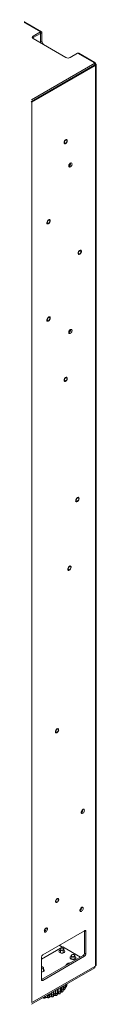
# Model space of a CAD drawing. Units: millimetres. Extents: x 915 to 1327, y 3 to 283.
# Drawn here: x 1292 to 1295, y 172 to 225 of the extents above; entities that cross this region are included whole.
import ezdxf

# ---------------------------------------------------------------- set-up
doc = ezdxf.new("R2010")
doc.units = ezdxf.units.MM

msp = doc.modelspace()

# ---------------------------------------------------------------- linework, layer by layer
at = {"color": 7, "linetype": 'Continuous', "lineweight": 15}
for p, q in [((1292.105, 223.992), (1290.999, 224.63)), ((1292.046, 223.986), (1291.657, 223.761)), ((1292.046, 223.986), (1292.046, 223.904)), ((1291.657, 223.68), (1292.046, 223.904)), ((1291.657, 223.68), (1291.657, 223.761)), ((1291.657, 223.625), (1293.402, 222.618)), ((1292.058, 223.897), (1292.129, 223.938)), ((1292.058, 223.897), (1292.058, 223.448)), ((1292.129, 223.489), (1292.058, 223.448)), ((1292.129, 223.489), (1292.129, 223.938)), ((1293.637, 222.618), (1294.026, 222.843)), ((1294.882, 222.349), (1294.026, 222.843)), ((1294.945, 222.352), (1294.084, 222.849)), ((1294.945, 222.312), (1291.575, 220.366)), ((1294.945, 222.231), (1291.575, 220.285)), ((1294.969, 222.198), (1291.598, 220.252)), ((1294.882, 222.349), (1294.945, 222.312)), ((1294.969, 222.198), (1294.929, 222.221)), ((1294.945, 222.231), (1294.945, 222.312)), ((1294.945, 222.285), (1294.969, 222.299)), ((1294.969, 174.332), (1294.969, 222.198)), ((1295.003, 174.374), (1295.003, 222.251)), ((1291.598, 172.387), (1291.598, 220.252)), ((1293.02, 186.873), (1293.02, 186.878)), ((1294.244, 177.433), (1294.243, 177.451)), ((1292.359, 176.345), (1292.357, 176.362)), ((1292.176, 174.933), (1294.391, 176.212)), ((1294.391, 176.212), (1294.462, 176.171)), ((1294.391, 176.212), (1294.391, 175.014)), ((1294.462, 176.171), (1294.462, 174.973)), ((1293.237, 175.354), (1292.105, 174.701)), ((1294.179, 174.81), (1293.237, 175.354)), ((1294.321, 174.892), (1292.105, 173.613)), ((1292.105, 173.613), (1292.105, 174.81)), ((1294.391, 174.851), (1292.176, 173.572)), ((1293.089, 175.228), (1293.089, 175.221)), ((1293.123, 175.178), (1293.123, 175.027)), ((1293.256, 175.027), (1293.256, 175.178)), ((1293.3, 175.173), (1293.27, 175.187)), ((1293.289, 175.221), (1293.289, 175.228)), ((1293.679, 174.887), (1293.679, 174.881)), ((1293.712, 174.838), (1293.712, 174.687)), ((1293.845, 174.687), (1293.845, 174.838)), ((1293.889, 174.833), (1293.859, 174.847)), ((1293.879, 174.881), (1293.879, 174.887)), ((1294.321, 174.892), (1294.391, 174.851)), ((1294.462, 174.973), (1294.391, 175.014)), ((1294.969, 174.332), (1291.598, 172.387)), ((1294.945, 174.319), (1294.945, 174.245)), ((1291.575, 172.299), (1294.945, 174.245)), ((1292.205, 174.058), (1292.205, 174.236)), ((1292.208, 174.162), (1292.205, 174.164)), ((1292.176, 173.572), (1292.105, 173.613)), ((1293.182, 173.073), (1293.182, 173.227)), ((1293.261, 173.087), (1293.261, 173.273)), ((1293.263, 173.274), (1293.263, 173.089)), ((1293.274, 173.11), (1293.274, 173.28)), ((1293.303, 173.187), (1293.303, 173.297)), ((1293.377, 173.21), (1293.377, 173.34)), ((1293.378, 173.34), (1293.378, 173.211)), ((1293.384, 173.227), (1293.384, 173.344)), ((1293.384, 173.286), (1293.388, 173.312)), ((1293.388, 173.312), (1293.388, 173.346)), ((1293.4, 173.205), (1293.438, 173.263)), ((1293.438, 173.262), (1293.439, 173.264)), ((1293.452, 173.332), (1293.454, 173.343)), ((1293.454, 173.385), (1293.454, 173.343)), ((1293.454, 173.342), (1293.454, 173.384)), ((1293.454, 173.342), (1293.454, 173.343)), ((1293.456, 173.352), (1293.456, 173.386)), ((1292.422, 172.781), (1292.422, 172.789)), ((1292.499, 172.763), (1292.503, 172.764)), ((1292.55, 172.801), (1292.55, 172.863)), ((1292.643, 172.824), (1292.643, 172.916)), ((1292.699, 172.699), (1292.702, 172.7)), ((1292.702, 172.702), (1292.706, 172.703)), ((1292.724, 172.814), (1292.724, 172.963)), ((1292.724, 172.814), (1292.727, 172.815)), ((1292.727, 172.965), (1292.727, 172.815)), ((1292.764, 172.85), (1292.764, 172.986)), ((1292.847, 172.888), (1292.847, 173.034)), ((1292.897, 172.769), (1292.9, 172.77)), ((1292.901, 172.772), (1292.904, 172.773)), ((1292.93, 173.077), (1292.932, 173.078)), ((1292.93, 172.887), (1292.93, 173.077)), ((1292.93, 172.887), (1292.932, 172.888)), ((1292.932, 173.078), (1292.932, 172.888)), ((1292.96, 172.919), (1292.96, 173.099)), ((1293.028, 172.972), (1293.028, 173.139)), ((1293.073, 172.858), (1293.075, 172.86)), ((1293.076, 172.861), (1293.078, 172.862)), ((1293.111, 173.169), (1293.113, 173.171)), ((1293.111, 172.979), (1293.111, 173.169)), ((1293.111, 172.979), (1293.113, 172.98)), ((1293.113, 173.171), (1293.113, 172.98)), ((1293.121, 172.946), (1293.133, 172.956)), ((1293.131, 173.007), (1293.131, 173.197)), ((1293.219, 172.964), (1293.221, 172.966)), ((1293.221, 172.966), (1293.223, 172.968)), ((1293.223, 172.968), (1293.221, 172.966)), ((1293.232, 172.981), (1293.223, 172.968)), ((1293.261, 173.087), (1293.263, 173.089)), ((1293.322, 173.076), (1293.333, 173.084)), ((1293.329, 173.081), (1293.342, 173.095)), ((1293.333, 173.084), (1293.334, 173.086)), ((1293.343, 173.097), (1293.36, 173.131)), ((1293.377, 173.21), (1293.378, 173.211)), ((1293.398, 173.2), (1293.407, 173.211)), ((1292.181, 172.649), (1292.195, 172.65)), ((1292.256, 172.624), (1292.26, 172.624)), ((1292.257, 172.627), (1292.261, 172.627)), ((1292.317, 172.661), (1292.321, 172.684)), ((1292.32, 172.672), (1292.317, 172.665)), ((1292.483, 172.65), (1292.487, 172.651)), ((1292.486, 172.653), (1292.489, 172.654))]:
    msp.add_line(p, q, dxfattribs=at)
at = {"color": 8, "linetype": 'Continuous', "lineweight": 15}
for p, q in [((1292.046, 223.986), (1290.999, 224.59)), ((1292.058, 223.897), (1292.046, 223.904)), ((1291.556, 220.277), (1291.598, 220.252)), ((1293.201, 175.334), (1293.036, 175.429)), ((1293.059, 175.443), (1293.225, 175.347)), ((1293.424, 173.242), (1293.408, 173.213)), ((1292.499, 172.763), (1292.499, 172.833)), ((1292.503, 172.835), (1292.503, 172.764)), ((1293.089, 172.873), (1293.078, 172.862)), ((1293.111, 173.169), (1293.109, 173.185)), ((1293.111, 173.186), (1293.113, 173.171)), ((1293.219, 172.964), (1293.221, 172.966))]:
    msp.add_line(p, q, dxfattribs=at)
at = {"color": 7, "linetype": 'Continuous', "lineweight": 15, "flags": 128}
for points in [[(1291.624, 223.652), (1291.637, 223.665), (1291.657, 223.68)], [(1293.366, 218.037), (1293.394, 218.049), (1293.42, 218.071), (1293.444, 218.101), (1293.463, 218.134), (1293.474, 218.17), (1293.477, 218.203), (1293.472, 218.231), (1293.458, 218.25), (1293.438, 218.26), (1293.413, 218.259), (1293.386, 218.247), (1293.359, 218.225), (1293.335, 218.196), (1293.317, 218.162), (1293.305, 218.126), (1293.302, 218.093), (1293.308, 218.065), (1293.321, 218.046), (1293.342, 218.036), (1293.366, 218.037)], [(1293.46, 218.189), (1293.456, 218.214), (1293.444, 218.232), (1293.425, 218.239), (1293.402, 218.236), (1293.377, 218.221), (1293.354, 218.198), (1293.336, 218.169), (1293.323, 218.138), (1293.319, 218.107), (1293.323, 218.082), (1293.336, 218.064), (1293.354, 218.057), (1293.377, 218.061), (1293.402, 218.075), (1293.425, 218.098), (1293.444, 218.127), (1293.456, 218.158), (1293.46, 218.189)], [(1293.549, 216.852), (1293.553, 216.886), (1293.566, 216.921), (1293.585, 216.955), (1293.61, 216.984), (1293.637, 217.005), (1293.665, 217.016), (1293.689, 217.015), (1293.709, 217.004), (1293.721, 216.983), (1293.726, 216.954), (1293.721, 216.92), (1293.709, 216.884), (1293.689, 216.85), (1293.665, 216.821), (1293.637, 216.801), (1293.61, 216.79), (1293.585, 216.79), (1293.566, 216.802), (1293.553, 216.823), (1293.549, 216.852)], [(1292.408, 213.799), (1292.426, 213.786), (1292.449, 213.783), (1292.476, 213.791), (1292.503, 213.809), (1292.529, 213.836), (1292.549, 213.869), (1292.563, 213.904), (1292.57, 213.939), (1292.567, 213.969), (1292.556, 213.992), (1292.539, 214.005), (1292.515, 214.008), (1292.488, 214), (1292.461, 213.981), (1292.436, 213.954), (1292.415, 213.922), (1292.401, 213.886), (1292.395, 213.852), (1292.397, 213.822), (1292.408, 213.799)], [(1292.553, 213.936), (1292.549, 213.962), (1292.536, 213.979), (1292.518, 213.986), (1292.495, 213.983), (1292.47, 213.969), (1292.447, 213.946), (1292.428, 213.917), (1292.416, 213.885), (1292.412, 213.854), (1292.416, 213.829), (1292.428, 213.812), (1292.447, 213.804), (1292.47, 213.808), (1292.495, 213.822), (1292.518, 213.845), (1292.536, 213.874), (1292.549, 213.906), (1292.553, 213.936)], [(1294.2, 212.365), (1294.179, 212.374), (1294.154, 212.373), (1294.127, 212.36), (1294.1, 212.338), (1294.077, 212.308), (1294.059, 212.274), (1294.048, 212.239), (1294.045, 212.206), (1294.051, 212.178), (1294.065, 212.159), (1294.085, 212.15), (1294.11, 212.152), (1294.137, 212.164), (1294.164, 212.186), (1294.188, 212.216), (1294.206, 212.25), (1294.217, 212.285), (1294.219, 212.318), (1294.214, 212.346), (1294.2, 212.365)], [(1294.203, 212.303), (1294.199, 212.328), (1294.186, 212.346), (1294.168, 212.353), (1294.144, 212.35), (1294.12, 212.335), (1294.097, 212.312), (1294.078, 212.283), (1294.066, 212.252), (1294.061, 212.221), (1294.066, 212.196), (1294.078, 212.178), (1294.097, 212.171), (1294.12, 212.175), (1294.144, 212.189), (1294.168, 212.212), (1294.186, 212.241), (1294.199, 212.272), (1294.203, 212.303)], [(1292.403, 208.636), (1292.418, 208.618), (1292.44, 208.611), (1292.465, 208.615), (1292.493, 208.63), (1292.519, 208.653), (1292.542, 208.684), (1292.559, 208.719), (1292.568, 208.754), (1292.569, 208.786), (1292.562, 208.812), (1292.547, 208.829), (1292.525, 208.837), (1292.499, 208.833), (1292.472, 208.818), (1292.446, 208.794), (1292.423, 208.764), (1292.406, 208.729), (1292.397, 208.694), (1292.395, 208.662), (1292.403, 208.636)], [(1292.553, 208.765), (1292.549, 208.79), (1292.536, 208.808), (1292.518, 208.815), (1292.495, 208.811), (1292.47, 208.797), (1292.447, 208.774), (1292.428, 208.745), (1292.416, 208.713), (1292.412, 208.683), (1292.416, 208.658), (1292.428, 208.64), (1292.447, 208.633), (1292.47, 208.636), (1292.495, 208.651), (1292.518, 208.674), (1292.536, 208.703), (1292.549, 208.734), (1292.553, 208.765)], [(1293.549, 208.006), (1293.553, 208.04), (1293.566, 208.076), (1293.585, 208.11), (1293.61, 208.138), (1293.637, 208.159), (1293.665, 208.17), (1293.689, 208.169), (1293.709, 208.158), (1293.721, 208.137), (1293.726, 208.108), (1293.721, 208.074), (1293.709, 208.038), (1293.689, 208.004), (1293.665, 207.976), (1293.637, 207.955), (1293.61, 207.944), (1293.585, 207.944), (1293.566, 207.956), (1293.553, 207.977), (1293.549, 208.006)], [(1293.344, 205.406), (1293.369, 205.409), (1293.396, 205.422), (1293.423, 205.444), (1293.446, 205.474), (1293.464, 205.508), (1293.475, 205.544), (1293.477, 205.576), (1293.471, 205.604), (1293.457, 205.623), (1293.436, 205.631), (1293.411, 205.629), (1293.383, 205.616), (1293.357, 205.593), (1293.333, 205.564), (1293.315, 205.529), (1293.305, 205.494), (1293.303, 205.461), (1293.309, 205.434), (1293.323, 205.415), (1293.344, 205.406)], [(1293.46, 205.56), (1293.456, 205.585), (1293.444, 205.603), (1293.425, 205.61), (1293.402, 205.606), (1293.377, 205.592), (1293.354, 205.569), (1293.336, 205.54), (1293.323, 205.508), (1293.319, 205.478), (1293.323, 205.453), (1293.336, 205.435), (1293.354, 205.428), (1293.377, 205.431), (1293.402, 205.446), (1293.425, 205.469), (1293.444, 205.498), (1293.456, 205.529), (1293.46, 205.56)], [(1293.94, 199.037), (1293.957, 199.023), (1293.98, 199.019), (1294.007, 199.027), (1294.034, 199.045), (1294.06, 199.072), (1294.081, 199.104), (1294.095, 199.139), (1294.101, 199.174), (1294.099, 199.204), (1294.089, 199.228), (1294.072, 199.242), (1294.048, 199.245), (1294.022, 199.237), (1293.994, 199.219), (1293.969, 199.192), (1293.948, 199.16), (1293.934, 199.125), (1293.927, 199.09), (1293.929, 199.06), (1293.94, 199.037)], [(1294.085, 199.173), (1294.081, 199.198), (1294.069, 199.216), (1294.05, 199.223), (1294.027, 199.22), (1294.002, 199.205), (1293.979, 199.182), (1293.96, 199.153), (1293.948, 199.122), (1293.944, 199.091), (1293.948, 199.066), (1293.96, 199.048), (1293.979, 199.041), (1294.002, 199.045), (1294.027, 199.059), (1294.05, 199.082), (1294.069, 199.111), (1294.081, 199.143), (1294.085, 199.173)], [(1293.525, 195.38), (1293.546, 195.372), (1293.571, 195.375), (1293.598, 195.389), (1293.625, 195.412), (1293.648, 195.443), (1293.665, 195.477), (1293.675, 195.512), (1293.677, 195.545), (1293.67, 195.572), (1293.656, 195.59), (1293.634, 195.598), (1293.609, 195.594), (1293.582, 195.581), (1293.555, 195.557), (1293.532, 195.527), (1293.515, 195.493), (1293.505, 195.457), (1293.503, 195.425), (1293.51, 195.398), (1293.525, 195.38)], [(1293.661, 195.526), (1293.657, 195.551), (1293.644, 195.569), (1293.625, 195.576), (1293.602, 195.572), (1293.578, 195.558), (1293.555, 195.535), (1293.536, 195.506), (1293.524, 195.474), (1293.519, 195.444), (1293.524, 195.419), (1293.536, 195.401), (1293.555, 195.394), (1293.578, 195.397), (1293.602, 195.412), (1293.625, 195.435), (1293.644, 195.464), (1293.657, 195.495), (1293.661, 195.526)], [(1293.016, 186.874), (1293.017, 186.906), (1293.008, 186.931), (1292.992, 186.948), (1292.97, 186.953), (1292.944, 186.948), (1292.917, 186.933), (1292.891, 186.908), (1292.868, 186.876), (1292.852, 186.842), (1292.844, 186.807), (1292.844, 186.775), (1292.852, 186.75), (1292.868, 186.734), (1292.89, 186.728), (1292.916, 186.733), (1292.944, 186.749), (1292.97, 186.773), (1292.992, 186.805), (1293.008, 186.839), (1293.016, 186.874)], [(1292.859, 186.8), (1292.864, 186.83), (1292.876, 186.862), (1292.895, 186.891), (1292.918, 186.914), (1292.942, 186.928), (1292.965, 186.932), (1292.984, 186.924), (1292.997, 186.907), (1293.001, 186.881), (1292.997, 186.851), (1292.984, 186.819), (1292.965, 186.79), (1292.942, 186.767), (1292.918, 186.753), (1292.895, 186.749), (1292.876, 186.757), (1292.864, 186.774), (1292.859, 186.8)], [(1294.209, 182.503), (1294.213, 182.537), (1294.226, 182.572), (1294.245, 182.606), (1294.27, 182.635), (1294.297, 182.656), (1294.324, 182.666), (1294.349, 182.666), (1294.369, 182.655), (1294.381, 182.634), (1294.386, 182.605), (1294.381, 182.571), (1294.369, 182.535), (1294.349, 182.501), (1294.324, 182.472), (1294.297, 182.451), (1294.27, 182.441), (1294.245, 182.441), (1294.226, 182.452), (1294.213, 182.473), (1294.209, 182.503)], [(1293.018, 177.868), (1293.013, 177.897), (1293.001, 177.918), (1292.982, 177.929), (1292.957, 177.929), (1292.93, 177.919), (1292.903, 177.898), (1292.879, 177.87), (1292.859, 177.836), (1292.847, 177.801), (1292.843, 177.767), (1292.847, 177.739), (1292.859, 177.718), (1292.879, 177.706), (1292.903, 177.706), (1292.93, 177.717), (1292.957, 177.737), (1292.982, 177.766), (1293.001, 177.799), (1293.013, 177.835), (1293.018, 177.868)], [(1292.859, 177.777), (1292.864, 177.807), (1292.876, 177.839), (1292.895, 177.868), (1292.918, 177.891), (1292.942, 177.905), (1292.965, 177.909), (1292.984, 177.902), (1292.997, 177.884), (1293.001, 177.859), (1292.997, 177.828), (1292.984, 177.797), (1292.965, 177.767), (1292.942, 177.744), (1292.918, 177.73), (1292.895, 177.727), (1292.876, 177.734), (1292.864, 177.751), (1292.859, 177.777)], [(1294.315, 177.392), (1294.311, 177.421), (1294.298, 177.443), (1294.278, 177.454), (1294.254, 177.454), (1294.226, 177.443), (1294.199, 177.423), (1294.175, 177.394), (1294.155, 177.36), (1294.142, 177.324), (1294.138, 177.29), (1294.142, 177.261), (1294.155, 177.24), (1294.175, 177.229), (1294.199, 177.228), (1294.226, 177.239), (1294.254, 177.26), (1294.278, 177.289), (1294.298, 177.323), (1294.311, 177.358), (1294.315, 177.392)], [(1292.429, 176.304), (1292.425, 176.333), (1292.412, 176.354), (1292.393, 176.365), (1292.368, 176.366), (1292.341, 176.355), (1292.314, 176.334), (1292.289, 176.305), (1292.269, 176.271), (1292.257, 176.236), (1292.252, 176.202), (1292.257, 176.173), (1292.269, 176.152), (1292.289, 176.14), (1292.314, 176.14), (1292.341, 176.151), (1292.368, 176.171), (1292.393, 176.2), (1292.412, 176.234), (1292.425, 176.27), (1292.429, 176.304)], [(1293.109, 175.187), (1293.095, 175.182), (1293.064, 175.163), (1293.043, 175.141), (1293.033, 175.116), (1293.036, 175.09), (1293.052, 175.066), (1293.079, 175.045), (1293.114, 175.03), (1293.156, 175.021), (1293.201, 175.019), (1293.244, 175.025), (1293.283, 175.037), (1293.315, 175.055), (1293.336, 175.078), (1293.346, 175.103), (1293.342, 175.128), (1293.327, 175.153), (1293.3, 175.173)], [(1293.089, 175.221), (1293.093, 175.205), (1293.108, 175.187), (1293.133, 175.173), (1293.165, 175.165), (1293.2, 175.163), (1293.233, 175.169), (1293.261, 175.181), (1293.281, 175.197), (1293.289, 175.217), (1293.289, 175.221)], [(1293.245, 175.275), (1293.214, 175.284), (1293.179, 175.285), (1293.146, 175.28), (1293.118, 175.268), (1293.098, 175.251), (1293.09, 175.232), (1293.093, 175.212), (1293.108, 175.194), (1293.133, 175.18), (1293.165, 175.172), (1293.2, 175.17), (1293.233, 175.176), (1293.261, 175.187), (1293.281, 175.204), (1293.289, 175.223), (1293.286, 175.243), (1293.27, 175.261), (1293.245, 175.275)], [(1293.123, 175.062), (1293.12, 175.059), (1293.114, 175.043), (1293.118, 175.029)], [(1293.123, 175.047), (1293.12, 175.044), (1293.116, 175.035)], [(1293.116, 175.035), (1293.12, 175.044), (1293.123, 175.047)], [(1293.123, 175.032), (1293.12, 175.029), (1293.119, 175.028)], [(1293.26, 175.029), (1293.264, 175.043), (1293.259, 175.059), (1293.256, 175.062)], [(1293.263, 175.035), (1293.259, 175.044), (1293.256, 175.047)], [(1293.256, 175.047), (1293.259, 175.044), (1293.263, 175.035)], [(1293.26, 175.028), (1293.259, 175.029), (1293.256, 175.032)], [(1293.698, 174.847), (1293.685, 174.841), (1293.653, 174.823), (1293.632, 174.801), (1293.622, 174.776), (1293.626, 174.75), (1293.641, 174.726), (1293.668, 174.705), (1293.704, 174.69), (1293.745, 174.681), (1293.79, 174.679), (1293.833, 174.684), (1293.873, 174.697), (1293.904, 174.715), (1293.925, 174.737), (1293.935, 174.763), (1293.932, 174.788), (1293.916, 174.812), (1293.889, 174.833)], [(1293.679, 174.881), (1293.68, 174.872), (1293.691, 174.853), (1293.712, 174.838), (1293.742, 174.827), (1293.776, 174.823), (1293.81, 174.826), (1293.841, 174.835), (1293.864, 174.85), (1293.877, 174.869), (1293.879, 174.881)], [(1293.816, 174.941), (1293.782, 174.945), (1293.747, 174.942), (1293.717, 174.933), (1293.694, 174.918), (1293.681, 174.899), (1293.68, 174.879), (1293.691, 174.86), (1293.712, 174.844), (1293.742, 174.834), (1293.776, 174.83), (1293.81, 174.833), (1293.841, 174.842), (1293.864, 174.857), (1293.877, 174.876), (1293.878, 174.896), (1293.867, 174.915), (1293.845, 174.931), (1293.816, 174.941)], [(1293.411, 174.366), (1293.412, 174.373), (1293.422, 174.403), (1293.443, 174.432), (1293.475, 174.457), (1293.515, 174.478), (1293.562, 174.493), (1293.614, 174.503), (1293.651, 174.505)], [(1293.712, 174.722), (1293.709, 174.719), (1293.704, 174.702), (1293.708, 174.688)], [(1293.712, 174.707), (1293.709, 174.704), (1293.705, 174.695)], [(1293.705, 174.695), (1293.709, 174.704), (1293.712, 174.707)], [(1293.712, 174.692), (1293.709, 174.689), (1293.709, 174.688)], [(1293.853, 174.695), (1293.848, 174.704), (1293.845, 174.707)], [(1293.845, 174.707), (1293.848, 174.704), (1293.853, 174.695)], [(1293.849, 174.688), (1293.848, 174.689), (1293.845, 174.692)], [(1292.205, 174.243), (1292.202, 174.223), (1292.188, 174.204), (1292.165, 174.19), (1292.133, 174.181), (1292.105, 174.179)], [(1292.105, 174.018), (1292.116, 174.018), (1292.156, 174.023), (1292.193, 174.035), (1292.222, 174.052), (1292.242, 174.073), (1292.251, 174.096), (1292.248, 174.12), (1292.233, 174.143), (1292.208, 174.162)], [(1292.205, 174.058), (1292.204, 174.05), (1292.199, 174.038)], [(1293.454, 173.343), (1293.456, 173.35), (1293.456, 173.352)], [(1293.078, 172.862), (1293.076, 172.861), (1293.075, 172.859)], [(1293.218, 172.963), (1293.219, 172.964), (1293.219, 172.964)]]:
    msp.add_lwpolyline(points, dxfattribs=at)
at = {"color": 8, "linetype": 'Continuous', "lineweight": 15, "flags": 128}
for points in [[(1293.378, 173.242), (1293.378, 173.243), (1293.377, 173.244)], [(1293.384, 173.303), (1293.385, 173.305), (1293.388, 173.312)], [(1293.454, 173.362), (1293.454, 173.363), (1293.454, 173.363)], [(1292.406, 172.779), (1292.41, 172.78), (1292.422, 172.781)], [(1292.503, 172.764), (1292.513, 172.766), (1292.523, 172.77), (1292.531, 172.774), (1292.538, 172.779), (1292.544, 172.784), (1292.548, 172.79), (1292.55, 172.797), (1292.55, 172.801)], [(1292.727, 172.815), (1292.736, 172.818), (1292.745, 172.823), (1292.752, 172.828), (1292.758, 172.833), (1292.761, 172.839), (1292.764, 172.846), (1292.764, 172.85)], [(1292.913, 173.072), (1292.92, 173.074), (1292.93, 173.077)], [(1293.263, 173.132), (1293.263, 173.132), (1293.261, 173.133)]]:
    msp.add_lwpolyline(points, dxfattribs=at)
at = {"color": 7, "linetype": 'Continuous', "lineweight": 15}
for centre, radius, start, end in [((1292.078, 223.946), 0.0509, 350.7835, 129.2058), ((1291.683, 223.693), 0.0728, 110.7806, 249.2194), ((1292.051, 223.899), 0.00728, 350.7879, 129.1777), ((1292.386, 223.501), 0.257, 182.6882, 235.9775), ((1292.269, 223.452), 0.211, 181.0127, 197.5424), ((1293.519, 222.846), 0.256, 242.6099, 297.3901), ((1294.06, 222.795), 0.0587, 65.6964, 125.6183), ((1293.477, 216.995), 0.177, 294.3779, 5.6279), ((1293.399, 217.04), 0.212, 318.634, 341.3705), ((1293.477, 208.149), 0.177, 294.3741, 5.6308), ((1293.399, 208.195), 0.212, 318.634, 341.3705), ((1294.137, 182.646), 0.177, 294.3751, 5.6303), ((1294.064, 177.436), 0.18, 294.8509, 359.0471), ((1292.178, 176.348), 0.18, 294.8502, 359.0479), ((1294.419, 176.178), 0.0437, 350.7876, 129.2026), ((1292.259, 174.803), 0.154, 122.6057, 177.394), ((1294.238, 175.021), 0.154, 302.606, 357.3939), ((1294.309, 174.98), 0.154, 302.606, 357.3939), ((1292.118, 174.197), 0.0981, 27.9946, 97.4439), ((1293.825, 174.702), 0.0282, 330.2414, 44.4229), ((1292.161, 174.033), 0.0964, 28.8476, 62.9267), ((1292.148, 173.606), 0.0437, 170.7865, 309.2032), ((1293.396, 173.381), 0.0698, 263.3165, 325.158), ((1292.48, 172.853), 0.0916, 231.3041, 282.3726), ((1292.153, 174.77), 2.007, 281.4252, 284.1312), ((1292.695, 172.911), 0.101, 239.1741, 286.775), ((1292.236, 174.484), 1.708, 287.9382, 290.9516), ((1292.89, 172.985), 0.106, 245.6993, 291.9346), ((1293.062, 173.07), 0.104, 251.2087, 298.0095), ((1293.065, 172.872), 0.0155, 232.9081, 315.8069), ((1293.206, 173.166), 0.0961, 255.9017, 305.2836), ((1293.318, 173.27), 0.0841, 259.9094, 314.1518)]:
    msp.add_arc(centre, radius, start, end, dxfattribs=at)
at = {"color": 8, "linetype": 'Continuous', "lineweight": 15}
for centre, radius, start, end in [((1293.358, 173.227), 0.0251, 321.1655, 359.1213), ((1292.697, 172.705), 0.0059, 290.6638, 334.3264), ((1292.7, 172.706), 0.00592, 290.7192, 334.25), ((1292.894, 172.777), 0.00876, 295.0615, 326.0994), ((1292.897, 172.778), 0.00863, 294.8071, 326.3319), ((1292.916, 173.124), 0.0482, 290.1697, 325.9713), ((1292.922, 172.924), 0.0374, 285.4853, 352.1979), ((1292.368, 174.176), 1.374, 295.5227, 298.7539), ((1293.064, 173.252), 0.0949, 267.8168, 299.1517), ((1293.099, 173.2), 0.032, 295.0973, 355.6618), ((1293.099, 173.009), 0.0321, 295.1178, 355.5079), ((1292.542, 173.891), 1.039, 304.5391, 308.0176), ((1293.246, 173.112), 0.0283, 307.3026, 357.5508), ((1292.744, 173.668), 0.737, 315.9526, 319.3206), ((1292.255, 172.626), 0.00269, 307.4417, 10.7298), ((1292.258, 172.626), 0.00273, 307.9669, 10.1928), ((1292.482, 172.654), 0.00381, 290.4079, 348.1873), ((1292.485, 172.654), 0.00379, 290.2355, 348.3761)]:
    msp.add_arc(centre, radius, start, end, dxfattribs=at)
at = {"color": 7, "linetype": 'Continuous', "lineweight": 15}
for points, knots in [([(1294.882, 222.349), (1294.893, 222.354), (1294.915, 222.363), (1294.944, 222.356), (1294.964, 222.335), (1294.967, 222.311), (1294.969, 222.299)], [0, 0, 0, 0, 0.249993, 0.499996, 0.749992, 1, 1, 1, 1]), ([(1294.969, 222.299), (1294.979, 222.291), (1294.998, 222.276), (1295.006, 222.248), (1294.998, 222.22), (1294.979, 222.205), (1294.969, 222.198)], [0, 0, 0, 0, 0.249988, 0.500006, 0.750001, 1, 1, 1, 1]), ([(1293.36, 218.029), (1293.365, 218.031), (1293.379, 218.036), (1293.403, 218.05), (1293.429, 218.074), (1293.443, 218.095), (1293.45, 218.105)], [0, 0, 0, 0, 0.15424, 0.43859, 0.725756, 1, 1, 1, 1]), ([(1292.387, 213.796), (1292.39, 213.792), (1292.399, 213.783), (1292.419, 213.774), (1292.445, 213.774), (1292.471, 213.782), (1292.499, 213.8), (1292.524, 213.825), (1292.541, 213.846), (1292.546, 213.858), (1292.546, 213.859)], [0, 0, 0, 0, 0.086569, 0.232524, 0.37598, 0.523473, 0.678143, 0.835265, 0.99206, 1, 1, 1, 1]), ([(1294.205, 212.243), (1294.208, 212.25), (1294.217, 212.268), (1294.223, 212.298), (1294.225, 212.332), (1294.217, 212.359), (1294.207, 212.375), (1294.2, 212.381), (1294.199, 212.382)], [0, 0, 0, 0, 0.124905, 0.340795, 0.558652, 0.779123, 0.97108, 1, 1, 1, 1]), ([(1292.381, 208.635), (1292.383, 208.631), (1292.39, 208.619), (1292.408, 208.606), (1292.432, 208.601), (1292.459, 208.606), (1292.486, 208.619), (1292.513, 208.641), (1292.535, 208.668), (1292.546, 208.688), (1292.551, 208.696)], [0, 0, 0, 0, 0.077372, 0.212519, 0.342456, 0.47237, 0.608806, 0.749693, 0.890868, 1, 1, 1, 1]), ([(1293.332, 205.398), (1293.337, 205.398), (1293.35, 205.397), (1293.373, 205.403), (1293.401, 205.419), (1293.427, 205.443), (1293.45, 205.474), (1293.464, 205.498), (1293.468, 205.511), (1293.468, 205.512)], [0, 0, 0, 0, 0.097811, 0.266453, 0.441248, 0.620148, 0.798802, 0.977269, 1, 1, 1, 1]), ([(1293.918, 199.034), (1293.922, 199.03), (1293.93, 199.02), (1293.95, 199.011), (1293.975, 199.01), (1294.002, 199.018), (1294.029, 199.035), (1294.055, 199.061), (1294.071, 199.081), (1294.077, 199.093), (1294.078, 199.094)], [0, 0, 0, 0, 0.0864802, 0.232795, 0.3762827, 0.5233103, 0.677651, 0.8347005, 0.9914596, 1, 1, 1, 1]), ([(1293.506, 195.375), (1293.511, 195.372), (1293.522, 195.365), (1293.543, 195.362), (1293.57, 195.368), (1293.597, 195.382), (1293.623, 195.405), (1293.642, 195.427), (1293.65, 195.442), (1293.652, 195.445)], [0, 0, 0, 0, 0.097904, 0.259607, 0.423147, 0.595067, 0.771928, 0.948853, 1, 1, 1, 1]), ([(1292.999, 186.815), (1293.003, 186.821), (1293.012, 186.838), (1293.017, 186.859), (1293.019, 186.871), (1293.02, 186.873)], [0, 0, 0, 0, 0.324258, 0.921314, 1, 1, 1, 1]), ([(1293.001, 177.794), (1293.002, 177.796), (1293.009, 177.808), (1293.017, 177.833), (1293.021, 177.858), (1293.022, 177.871), (1293.022, 177.874)], [0, 0, 0, 0, 0.056925, 0.486795, 0.896766, 1, 1, 1, 1]), ([(1294.969, 174.332), (1294.979, 174.339), (1294.998, 174.352), (1295.002, 174.369), (1295.003, 174.377)], [0, 0, 0, 0, 0.500005, 1, 1, 1, 1]), ([(1293.367, 173.146), (1293.369, 173.15), (1293.382, 173.173), (1293.383, 173.202), (1293.384, 173.226)], [0, 0, 0, 0, 0.1659701, 1, 1, 1, 1]), ([(1293.407, 173.211), (1293.42, 173.231), (1293.447, 173.27), (1293.452, 173.318), (1293.454, 173.342)], [0, 0, 0, 0, 0.499997, 1, 1, 1, 1]), ([(1293.454, 173.343), (1293.454, 173.319), (1293.453, 173.291), (1293.439, 173.268), (1293.437, 173.265)], [0, 0, 0, 0, 0.872076, 1, 1, 1, 1]), ([(1293.454, 173.362), (1293.459, 173.368), (1293.467, 173.378), (1293.47, 173.389), (1293.471, 173.394)], [0, 0, 0, 0, 0.590888, 1, 1, 1, 1]), ([(1292.324, 172.732), (1292.324, 172.723), (1292.323, 172.702), (1292.322, 172.689), (1292.321, 172.681)], [0, 0, 0, 0, 0.4044342, 1, 1, 1, 1]), ([(1292.408, 172.683), (1292.411, 172.688), (1292.415, 172.7), (1292.421, 172.731), (1292.422, 172.762), (1292.422, 172.781)], [0, 0, 0, 0, 0.26932, 0.538538, 1, 1, 1, 1]), ([(1292.486, 172.653), (1292.49, 172.667), (1292.497, 172.694), (1292.499, 172.74), (1292.499, 172.763)], [0, 0, 0, 0, 0.499995, 1, 1, 1, 1]), ([(1292.503, 172.764), (1292.502, 172.741), (1292.501, 172.695), (1292.493, 172.667), (1292.489, 172.654)], [0, 0, 0, 0, 0.500003, 1, 1, 1, 1]), ([(1292.531, 172.679), (1292.536, 172.694), (1292.547, 172.723), (1292.549, 172.772), (1292.55, 172.796)], [0, 0, 0, 0, 0.506022, 1, 1, 1, 1]), ([(1292.535, 172.695), (1292.535, 172.693), (1292.535, 172.689), (1292.533, 172.686), (1292.532, 172.685)], [0, 0, 0, 0, 0.6393259, 1, 1, 1, 1]), ([(1292.54, 172.693), (1292.565, 172.698), (1292.594, 172.704), (1292.622, 172.712), (1292.626, 172.714)], [0, 0, 0, 0, 0.849155, 1, 1, 1, 1]), ([(1292.55, 172.798), (1292.55, 172.788), (1292.549, 172.767), (1292.548, 172.746), (1292.546, 172.738), (1292.545, 172.738)], [0, 0, 0, 0, 0.425144, 0.934106, 1, 1, 1, 1]), ([(1292.62, 172.719), (1292.62, 172.719), (1292.618, 172.72), (1292.62, 172.722), (1292.621, 172.724)], [0, 0, 0, 0, 0.248929, 1, 1, 1, 1]), ([(1292.62, 172.719), (1292.621, 172.718), (1292.626, 172.712), (1292.637, 172.705), (1292.653, 172.699), (1292.667, 172.696), (1292.683, 172.696), (1292.694, 172.698), (1292.699, 172.699)], [0, 0, 0, 0, 0.042866, 0.314813, 0.46658, 0.630634, 0.808208, 1, 1, 1, 1]), ([(1292.621, 172.724), (1292.624, 172.73), (1292.631, 172.742), (1292.64, 172.774), (1292.642, 172.805), (1292.643, 172.824)], [0, 0, 0, 0, 0.269324, 0.538537, 1, 1, 1, 1]), ([(1292.621, 172.724), (1292.626, 172.719), (1292.636, 172.71), (1292.656, 172.702), (1292.68, 172.698), (1292.695, 172.701), (1292.702, 172.702)], [0, 0, 0, 0, 0.235256, 0.480723, 0.736713, 1, 1, 1, 1]), ([(1292.702, 172.702), (1292.709, 172.716), (1292.721, 172.745), (1292.723, 172.791), (1292.724, 172.814)], [0, 0, 0, 0, 0.499994, 1, 1, 1, 1]), ([(1292.702, 172.7), (1292.706, 172.701), (1292.713, 172.704), (1292.722, 172.709), (1292.73, 172.716), (1292.734, 172.722), (1292.736, 172.725)], [0, 0, 0, 0, 0.237292, 0.48462, 0.73927, 1, 1, 1, 1]), ([(1292.727, 172.815), (1292.726, 172.792), (1292.724, 172.746), (1292.712, 172.717), (1292.706, 172.703)], [0, 0, 0, 0, 0.500002, 1, 1, 1, 1]), ([(1292.735, 172.725), (1292.742, 172.739), (1292.761, 172.773), (1292.763, 172.82), (1292.764, 172.848)], [0, 0, 0, 0, 0.399916, 1, 1, 1, 1]), ([(1292.741, 172.74), (1292.741, 172.735), (1292.74, 172.729), (1292.736, 172.725), (1292.736, 172.725)], [0, 0, 0, 0, 0.898424, 1, 1, 1, 1]), ([(1292.746, 172.751), (1292.761, 172.755), (1292.786, 172.764), (1292.809, 172.774), (1292.819, 172.778)], [0, 0, 0, 0, 0.5676192, 1, 1, 1, 1]), ([(1292.815, 172.78), (1292.815, 172.78), (1292.814, 172.781), (1292.816, 172.784), (1292.817, 172.785)], [0, 0, 0, 0, 0.411062, 1, 1, 1, 1]), ([(1292.816, 172.78), (1292.819, 172.777), (1292.829, 172.77), (1292.85, 172.764), (1292.876, 172.762), (1292.891, 172.767), (1292.898, 172.769)], [0, 0, 0, 0, 0.170037, 0.4677567, 0.7442827, 1, 1, 1, 1]), ([(1292.817, 172.785), (1292.822, 172.792), (1292.832, 172.805), (1292.844, 172.837), (1292.846, 172.869), (1292.847, 172.888)], [0, 0, 0, 0, 0.269319, 0.538536, 1, 1, 1, 1]), ([(1292.817, 172.785), (1292.823, 172.781), (1292.835, 172.774), (1292.857, 172.767), (1292.88, 172.766), (1292.894, 172.77), (1292.901, 172.772)], [0, 0, 0, 0, 0.235251, 0.480683, 0.736701, 1, 1, 1, 1]), ([(1292.901, 172.772), (1292.909, 172.787), (1292.926, 172.817), (1292.928, 172.863), (1292.93, 172.887)], [0, 0, 0, 0, 0.499996, 1, 1, 1, 1]), ([(1292.902, 172.771), (1292.906, 172.773), (1292.915, 172.778), (1292.921, 172.785), (1292.924, 172.789)], [0, 0, 0, 0, 0.4437895, 1, 1, 1, 1]), ([(1292.932, 172.888), (1292.931, 172.865), (1292.929, 172.818), (1292.912, 172.788), (1292.904, 172.773)], [0, 0, 0, 0, 0.5, 1, 1, 1, 1]), ([(1292.929, 172.803), (1292.929, 172.802), (1292.929, 172.795), (1292.921, 172.783), (1292.91, 172.777), (1292.904, 172.773)], [0, 0, 0, 0, 0.101035, 0.544182, 1, 1, 1, 1]), ([(1292.921, 172.789), (1292.931, 172.802), (1292.955, 172.838), (1292.958, 172.888), (1292.96, 172.919)], [0, 0, 0, 0, 0.3887307, 1, 1, 1, 1]), ([(1292.947, 172.836), (1292.95, 172.837), (1292.963, 172.844), (1292.975, 172.851), (1292.985, 172.857)], [0, 0, 0, 0, 0.208827, 1, 1, 1, 1]), ([(1292.988, 172.859), (1292.988, 172.859), (1292.987, 172.859), (1292.988, 172.861), (1292.991, 172.864), (1292.993, 172.866)], [0, 0, 0, 0, 0.04523, 0.495323, 1, 1, 1, 1]), ([(1292.988, 172.86), (1292.992, 172.857), (1293.004, 172.851), (1293.026, 172.847), (1293.052, 172.848), (1293.066, 172.855), (1293.072, 172.858)], [0, 0, 0, 0, 0.182241, 0.47001, 0.742797, 1, 1, 1, 1]), ([(1292.993, 172.866), (1292.998, 172.873), (1293.01, 172.887), (1293.025, 172.921), (1293.027, 172.952), (1293.028, 172.972)], [0, 0, 0, 0, 0.269324, 0.538539, 1, 1, 1, 1]), ([(1292.993, 172.866), (1292.999, 172.862), (1293.012, 172.856), (1293.034, 172.852), (1293.057, 172.852), (1293.07, 172.858), (1293.076, 172.861)], [0, 0, 0, 0, 0.235244, 0.480717, 0.736687, 1, 1, 1, 1]), ([(1293.076, 172.861), (1293.086, 172.877), (1293.106, 172.909), (1293.109, 172.955), (1293.111, 172.979)], [0, 0, 0, 0, 0.5, 1, 1, 1, 1]), ([(1293.077, 172.861), (1293.079, 172.862), (1293.085, 172.867), (1293.089, 172.872), (1293.091, 172.875)], [0, 0, 0, 0, 0.43389, 1, 1, 1, 1]), ([(1293.113, 172.98), (1293.111, 172.957), (1293.108, 172.91), (1293.088, 172.878), (1293.078, 172.862)], [0, 0, 0, 0, 0.500001, 1, 1, 1, 1]), ([(1293.088, 172.874), (1293.099, 172.889), (1293.125, 172.924), (1293.129, 172.976), (1293.131, 173.007)], [0, 0, 0, 0, 0.409989, 1, 1, 1, 1]), ([(1293.094, 172.885), (1293.094, 172.881), (1293.094, 172.877), (1293.09, 172.874), (1293.089, 172.873)], [0, 0, 0, 0, 0.818892, 1, 1, 1, 1]), ([(1293.133, 172.955), (1293.133, 172.955), (1293.133, 172.955), (1293.136, 172.957), (1293.139, 172.96), (1293.141, 172.962)], [0, 0, 0, 0, 0.1274955, 0.5387946, 1, 1, 1, 1]), ([(1293.134, 172.956), (1293.139, 172.954), (1293.151, 172.949), (1293.171, 172.948), (1293.188, 172.95), (1293.203, 172.953), (1293.212, 172.959), (1293.218, 172.963)], [0, 0, 0, 0, 0.187653, 0.468566, 0.605895, 0.740862, 1, 1, 1, 1]), ([(1293.14, 172.961), (1293.144, 172.959), (1293.153, 172.956), (1293.167, 172.954), (1293.178, 172.954), (1293.186, 172.956), (1293.193, 172.958), (1293.196, 172.961), (1293.198, 172.962)], [0, 0, 0, 0, 0.250051, 0.499282, 0.626976, 0.749983, 0.876124, 1, 1, 1, 1]), ([(1293.141, 172.962), (1293.148, 172.97), (1293.161, 172.985), (1293.178, 173.021), (1293.18, 173.053), (1293.182, 173.073)], [0, 0, 0, 0, 0.269325, 0.538538, 1, 1, 1, 1]), ([(1293.141, 172.962), (1293.148, 172.96), (1293.162, 172.955), (1293.184, 172.953), (1293.206, 172.956), (1293.216, 172.962), (1293.221, 172.966)], [0, 0, 0, 0, 0.235251, 0.480696, 0.736675, 1, 1, 1, 1]), ([(1293.221, 172.966), (1293.233, 172.983), (1293.256, 173.017), (1293.259, 173.064), (1293.261, 173.087)], [0, 0, 0, 0, 0.4999964, 1, 1, 1, 1]), ([(1293.263, 173.089), (1293.261, 173.066), (1293.258, 173.019), (1293.235, 172.985), (1293.223, 172.968)], [0, 0, 0, 0, 0.5, 1, 1, 1, 1]), ([(1293.228, 172.976), (1293.235, 172.983), (1293.249, 173.001), (1293.268, 173.045), (1293.272, 173.085), (1293.274, 173.11)], [0, 0, 0, 0, 0.21701, 0.515599, 1, 1, 1, 1]), ([(1293.267, 173.062), (1293.274, 173.061), (1293.288, 173.061), (1293.308, 173.066), (1293.319, 173.073), (1293.324, 173.076)], [0, 0, 0, 0, 0.3415764, 0.6960847, 1, 1, 1, 1]), ([(1293.271, 173.089), (1293.274, 173.092), (1293.284, 173.104), (1293.298, 173.135), (1293.301, 173.167), (1293.303, 173.187)], [0, 0, 0, 0, 0.116284, 0.441893, 1, 1, 1, 1]), ([(1293.333, 173.084), (1293.345, 173.102), (1293.371, 173.139), (1293.375, 173.186), (1293.377, 173.21)], [0, 0, 0, 0, 0.499994, 1, 1, 1, 1]), ([(1293.378, 173.211), (1293.376, 173.188), (1293.373, 173.144), (1293.35, 173.11), (1293.339, 173.095)], [0, 0, 0, 0, 0.542106, 1, 1, 1, 1]), ([(1293.378, 173.189), (1293.381, 173.19), (1293.389, 173.192), (1293.395, 173.197), (1293.399, 173.2)], [0, 0, 0, 0, 0.340604, 1, 1, 1, 1]), ([(1292.191, 172.655), (1292.191, 172.654), (1292.193, 172.65), (1292.2, 172.643), (1292.21, 172.635), (1292.222, 172.629), (1292.237, 172.624), (1292.249, 172.624), (1292.256, 172.624)], [0, 0, 0, 0, 0.034293, 0.222984, 0.400655, 0.567497, 0.723387, 1, 1, 1, 1]), ([(1292.26, 172.624), (1292.267, 172.625), (1292.281, 172.627), (1292.299, 172.637), (1292.31, 172.647), (1292.313, 172.654), (1292.313, 172.655)], [0, 0, 0, 0, 0.309455, 0.626124, 0.947258, 1, 1, 1, 1]), ([(1292.314, 172.658), (1292.329, 172.659), (1292.363, 172.662), (1292.397, 172.667), (1292.417, 172.67)], [0, 0, 0, 0, 0.419134, 1, 1, 1, 1]), ([(1292.409, 172.678), (1292.409, 172.678), (1292.407, 172.679), (1292.408, 172.681), (1292.408, 172.683)], [0, 0, 0, 0, 0.246463, 1, 1, 1, 1]), ([(1292.408, 172.683), (1292.412, 172.678), (1292.42, 172.668), (1292.439, 172.657), (1292.462, 172.651), (1292.478, 172.652), (1292.486, 172.653)], [0, 0, 0, 0, 0.235268, 0.480716, 0.736663, 1, 1, 1, 1]), ([(1292.409, 172.679), (1292.41, 172.678), (1292.413, 172.67), (1292.425, 172.662), (1292.44, 172.654), (1292.454, 172.65), (1292.469, 172.649), (1292.478, 172.65), (1292.483, 172.65)], [0, 0, 0, 0, 0.055341, 0.351872, 0.506449, 0.665921, 0.830433, 1, 1, 1, 1]), ([(1292.487, 172.651), (1292.492, 172.652), (1292.502, 172.654), (1292.515, 172.662), (1292.526, 172.672), (1292.531, 172.68), (1292.533, 172.685)], [0, 0, 0, 0, 0.236923, 0.484822, 0.740539, 1, 1, 1, 1])]:
    msp.add_open_spline(points, degree=3, knots=knots, dxfattribs=at)
at = {"color": 8, "linetype": 'Continuous', "lineweight": 15}
for points, knots in [([(1292.257, 172.627), (1292.259, 172.639), (1292.261, 172.657), (1292.262, 172.688), (1292.262, 172.696)], [0, 0, 0, 0, 0.7249933, 1, 1, 1, 1]), ([(1292.266, 172.698), (1292.265, 172.689), (1292.265, 172.658), (1292.263, 172.64), (1292.261, 172.627)], [0, 0, 0, 0, 0.289269, 1, 1, 1, 1]), ([(1292.736, 172.725), (1292.733, 172.72), (1292.726, 172.711), (1292.713, 172.706), (1292.706, 172.703)], [0, 0, 0, 0, 0.46845, 1, 1, 1, 1]), ([(1293.258, 173.072), (1293.265, 173.071), (1293.279, 173.067), (1293.301, 173.067), (1293.316, 173.07), (1293.321, 173.075), (1293.322, 173.076)], [0, 0, 0, 0, 0.294853, 0.602477, 0.923291, 1, 1, 1, 1]), ([(1293.375, 173.192), (1293.377, 173.192), (1293.386, 173.192), (1293.394, 173.196), (1293.398, 173.2), (1293.398, 173.2)], [0, 0, 0, 0, 0.208376, 0.931774, 1, 1, 1, 1]), ([(1292.192, 172.656), (1292.194, 172.653), (1292.198, 172.646), (1292.212, 172.636), (1292.233, 172.627), (1292.249, 172.627), (1292.257, 172.627)], [0, 0, 0, 0, 0.127156, 0.407314, 0.699476, 1, 1, 1, 1]), ([(1292.317, 172.665), (1292.316, 172.662), (1292.314, 172.654), (1292.303, 172.642), (1292.285, 172.63), (1292.269, 172.628), (1292.261, 172.627)], [0, 0, 0, 0, 0.14127, 0.416891, 0.704354, 1, 1, 1, 1]), ([(1292.532, 172.685), (1292.531, 172.681), (1292.526, 172.671), (1292.511, 172.66), (1292.496, 172.656), (1292.489, 172.654)], [0, 0, 0, 0, 0.266143, 0.627898, 1, 1, 1, 1])]:
    msp.add_open_spline(points, degree=3, knots=knots, dxfattribs=at)

doc.saveas('drawing.dxf')
